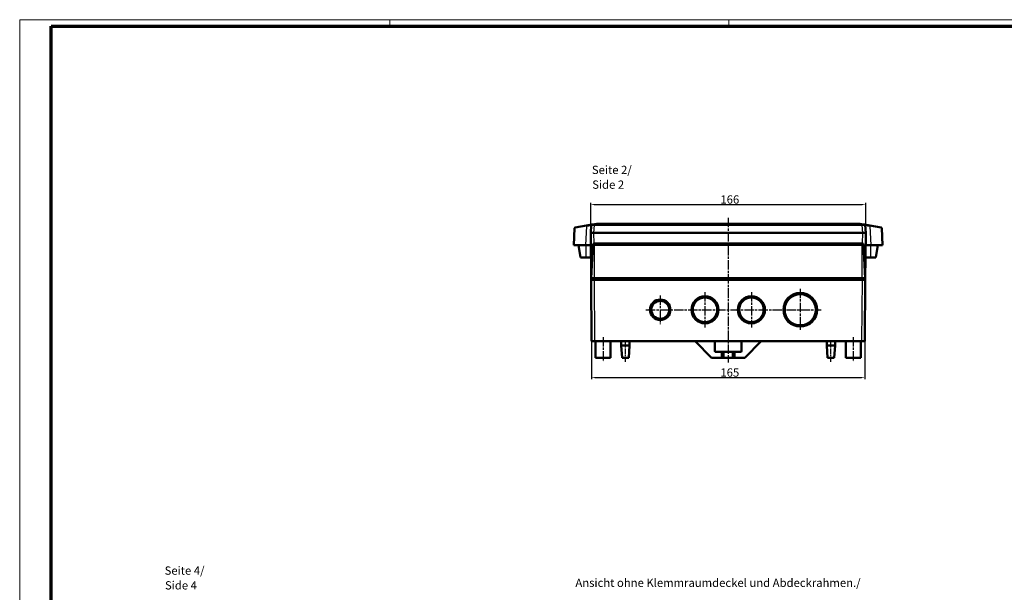
# Model space of a CAD drawing. Units: millimetres. Extents: x 1 to 1190, y 1 to 840.
# Drawn here: x 1 to 595, y 494 to 840 of the extents above; entities that cross this region are included whole.
import ezdxf

# ---------------------------------------------------------------- set-up
doc = ezdxf.new("R2010")
doc.units = ezdxf.units.MM
doc.linetypes.add('CHAIN', pattern=[0.3543, 0.2362, -0.0295, 0.0591, -0.0295])
doc.linetypes.add('DASH_DOT', pattern=[0.37, 0.24, -0.06, 0.01, -0.06])
doc.layers.get('0').update_dxf_attribs({"lineweight": 25})
for name, color, linetype, lineweight in [('Bemaßung (ISO)', 1, 'Continuous', 25), ('Mittellinie (ISO)', 1, 'DASH_DOT', 25), ('Mittelpunktmarkierung (ISO)', 1, 'DASH_DOT', 25), ('Sichtbar (ISO)', 7, 'Continuous', 50), ('Sichtbar schmal (ISO)', 1, 'Continuous', 25), ('Symbol (ISO)', 1, 'Continuous', 25)]:
    doc.layers.add(name, color=color, linetype=linetype, lineweight=lineweight)
doc.styles.add('5', font='isocpeur.ttf', dxfattribs={"width": 1.1})
doc.styles.add('Textstil245', font='isocpeui.ttf', dxfattribs={"width": 1.1})
doc.dimstyles.new('11-Bopla 5', dxfattribs={"dimtxt": 5, "dimasz": 2.5, "dimexe": 1, "dimexo": 0, "dimgap": 0.6, "dimtad": 1, "dimdec": 6, "dimrnd": 1e-08, "dimtxsty": '5', "dimcen": 0.09, "dimdle": 7, "dimclrd": 1, "dimclre": 1, "dimclrt": 7, "dimadec": 6, "dimazin": 2, "dimtfac": 0.7, "dimtdec": 3, "dimtmove": 0, "dimatfit": 3, "dimfxl": 1, "dimtolj": 1, "dimlwd": 25, "dimlwe": 25, "dimarcsym": 0})

# ---------------------------------------------------------------- blocks, each defined once
blk = doc.blocks.new('Ränder Bopla-A0-Rahmen')
at = {"color": 1, "linetype": 'Continuous', "lineweight": 18}
for p, q in [((1, 1), (1, 840)), ((1, 840), (1188, 840)), ((224.5, 836), (224.5, 840)), ((429, 836), (429, 840))]:
    blk.add_line(p, q, dxfattribs=at)
at = {"color": 3, "linetype": 'Continuous', "lineweight": 70}
for p, q in [((20, 5), (20, 836)), ((20, 836), (1184, 836))]:
    blk.add_line(p, q, dxfattribs=at)
blk = doc.blocks.new('*D13')
at = {"layer": 'Bemaßung (ISO)', "color": 1, "linetype": 'Continuous', "lineweight": 25}
for p, q in [((346.18, 645.8), (346.18, 622.8)), ((511.18, 645.8), (511.18, 622.8)), ((348.68, 623.8), (508.68, 623.8))]:
    blk.add_line(p, q, dxfattribs=at)
at = {"layer": 'Bemaßung (ISO)', "color": 1, "linetype": 'Continuous'}
for points in [[(348.68, 624.22), (348.68, 623.38), (346.18, 623.8)], [(508.68, 624.22), (508.68, 623.38), (511.18, 623.8)]]:
    blk.add_solid(points, dxfattribs=at)
at = {"layer": 'Defpoints', "color": 0, "linetype": 'Continuous'}
for p in [(346.18, 645.8), (511.18, 645.8), (511.18, 623.8)]:
    blk.add_point(p, dxfattribs=at)
at = {"layer": 'Bemaßung (ISO)', "color": 7, "linetype": 'Continuous', "lineweight": 25, "insert": (424, 624.4), "char_height": 5, "attachment_point": 7, "style": '5'}
blk.add_mtext('\\A1;165', dxfattribs=at)
blk = doc.blocks.new('*D14')
at = {"layer": 'Bemaßung (ISO)', "color": 1, "linetype": 'Continuous', "lineweight": 25}
for p, q in [((345.68, 711.3), (345.68, 729.3)), ((348.18, 728.3), (509.18, 728.3)), ((511.68, 711.3), (511.68, 729.3))]:
    blk.add_line(p, q, dxfattribs=at)
at = {"layer": 'Bemaßung (ISO)', "color": 1, "linetype": 'Continuous'}
for points in [[(348.18, 728.72), (348.18, 727.88), (345.68, 728.3)], [(509.18, 728.72), (509.18, 727.88), (511.68, 728.3)]]:
    blk.add_solid(points, dxfattribs=at)
at = {"layer": 'Defpoints', "color": 0, "linetype": 'Continuous'}
for p in [(511.68, 728.3), (345.68, 711.3), (511.68, 711.3)]:
    blk.add_point(p, dxfattribs=at)
at = {"layer": 'Bemaßung (ISO)', "color": 7, "linetype": 'Continuous', "lineweight": 25, "insert": (424, 728.9), "char_height": 5, "attachment_point": 7, "style": '5'}
blk.add_mtext('\\A1;166', dxfattribs=at)

msp = doc.modelspace()

# ---------------------------------------------------------------- linework, layer by layer
at = {"layer": 'Mittellinie (ISO)', "linetype": 'CHAIN', "ltscale": 23.990969}
for p, q in [((428.6775348, 720.2671583), (428.6775348, 632.9373453)), ((378.9775348, 664.7985563), (484.8775348, 664.7985563)), ((353.1775348, 648.2985563), (353.1775348, 633.2985563)), ((504.1775348, 648.2985563), (504.1775348, 633.2985563))]:
    msp.add_line(p, q, dxfattribs=at)
at = {"layer": 'Mittellinie (ISO)', "linetype": 'CHAIN', "ltscale": 13.889993}
for p, q in [((366.6775348, 633.2985563), (366.6775348, 645.7985563)), ((490.6775348, 633.2985563), (490.6775348, 645.7985563))]:
    msp.add_line(p, q, dxfattribs=at)
at = {"layer": 'Mittelpunktmarkierung (ISO)', "linetype": 'CHAIN', "ltscale": 23.990969}
for p, q in [((387.6775348, 673.4985563), (387.6775348, 656.0985563)), ((414.6775348, 675.4985563), (414.6775348, 654.0985563)), ((442.6775348, 675.4985563), (442.6775348, 654.0985563)), ((472.1775348, 677.4985563), (472.1775348, 652.0985563))]:
    msp.add_line(p, q, dxfattribs=at)
at = {"layer": 'Sichtbar (ISO)'}
for p, q in [((335.9658911, 714.0710056), (335.4275348, 703.7985563)), ((336.3783817, 714.5372415), (343.1820027, 715.7369035)), ((346.32726, 716.2914972), (343.1820027, 715.7369035)), ((345.9147694, 715.8252613), (345.6775348, 711.2985563)), ((346.32726, 716.2914972), (346.8145492, 716.3774194)), ((346.8145559, 716.3774206), (349.1598555, 716.7909602)), ((347.9120284, 716.2914972), (347.9120284, 715.8252613)), ((508.10839, 716.7985563), (349.2466796, 716.7985563)), ((508.1952141, 716.7909602), (510.5405141, 716.3774205)), ((510.5405144, 716.3774205), (511.0278096, 716.2914972)), ((514.1730669, 715.7369035), (511.0278096, 716.2914972)), ((511.6775348, 711.2985563), (511.4403003, 715.8252613)), ((514.1730669, 715.7369035), (520.9766879, 714.5372415)), ((521.9275348, 703.7985563), (521.3891785, 714.0710056)), ((345.6775348, 711.2985563), (345.8950921, 682.7985563)), ((347.6747939, 711.2985563), (345.6775348, 711.2985563)), ((345.6775348, 711.2985563), (345.6775348, 703.7985563)), ((347.6747939, 711.2985563), (347.677727, 711.2985563)), ((347.6747939, 711.2985563), (509.6802757, 711.2985563)), ((347.677727, 711.2985563), (509.6773426, 711.2985563)), ((509.6773426, 711.2985563), (509.6802757, 711.2985563)), ((511.6775348, 711.2985563), (509.6802757, 711.2985563)), ((511.4599776, 682.7985563), (511.6775348, 711.2985563)), ((511.6775348, 711.2985563), (511.6775348, 703.7985563)), ((342.6675989, 703.7985563), (335.4275348, 703.7985563)), ((339.6026411, 696.2985563), (338.2801888, 703.7985563)), ((342.6675989, 703.7985563), (345.6775348, 703.7985563)), ((346.9784332, 703.8508923), (345.9275348, 683.7985563)), ((347.9770627, 704.7985563), (348.0195473, 704.7985563)), ((509.3355223, 704.7985563), (348.0195473, 704.7985563)), ((509.3355223, 704.7985563), (509.3780069, 704.7985563)), ((511.4275348, 683.7985563), (510.3766364, 703.8508923)), ((511.6775348, 703.7985563), (514.6874707, 703.7985563)), ((521.9275348, 703.7985563), (514.6874707, 703.7985563)), ((519.0748808, 703.7985563), (517.7524285, 696.2985563)), ((342.6775348, 696.2985563), (339.6026411, 696.2985563)), ((342.6775348, 696.2985563), (345.7920386, 696.2985563)), ((511.563031, 696.2985563), (514.6775348, 696.2985563)), ((517.7524285, 696.2985563), (514.6775348, 696.2985563)), ((347.9198558, 683.7985563), (345.9275348, 683.7985563)), ((346.3874585, 683.7985563), (346.3874585, 682.7985563)), ((347.9198558, 683.7985563), (509.4352138, 683.7985563)), ((511.4275348, 683.7985563), (509.4352138, 683.7985563)), ((510.9676111, 682.7985563), (510.9676111, 683.7985563)), ((345.8950921, 682.7985563), (347.894944, 682.7985563)), ((345.8950921, 682.7985563), (346.1775348, 645.7985563)), ((509.4601256, 682.7985563), (347.894944, 682.7985563)), ((509.4601256, 682.7985563), (511.4599776, 682.7985563)), ((511.1775348, 645.7985563), (511.4599776, 682.7985563)), ((348.1773868, 645.7985563), (346.1775348, 645.7985563)), ((509.1776828, 645.7985563), (348.1773868, 645.7985563)), ((348.6775348, 645.7985563), (348.6775348, 635.7985563)), ((357.6775348, 645.7985563), (357.6775348, 635.7985563)), ((364.1775348, 645.7985563), (364.1775348, 643.2985563)), ((364.1775348, 643.2985563), (369.1775348, 643.2985563)), ((364.6775348, 635.7985563), (364.1775348, 643.2985563)), ((368.6775348, 635.7985563), (369.1775348, 643.2985563)), ((369.1775348, 645.7985563), (369.1775348, 643.2985563)), ((408.6775348, 645.7985563), (418.6775348, 635.7985563)), ((420.6775348, 639.7985563), (420.6775348, 645.7985563)), ((436.6775348, 645.7985563), (436.6775348, 639.7985563)), ((438.6775348, 635.7985563), (448.6775348, 645.7985563)), ((488.1775348, 645.7985563), (488.1775348, 643.2985563)), ((488.1775348, 643.2985563), (493.1775348, 643.2985563)), ((488.6775348, 635.7985563), (488.1775348, 643.2985563)), ((492.6775348, 635.7985563), (493.1775348, 643.2985563)), ((493.1775348, 645.7985563), (493.1775348, 643.2985563)), ((499.6775348, 645.7985563), (499.6775348, 635.7985563)), ((508.6775348, 645.7985563), (508.6775348, 635.7985563)), ((511.1775348, 645.7985563), (509.1776828, 645.7985563)), ((424.9275348, 639.2985563), (421.1775348, 639.2985563)), ((425.9275348, 639.2985563), (424.9275348, 639.2985563)), ((424.9275348, 639.2985563), (424.9275348, 635.7985563)), ((425.9275348, 639.2985563), (431.4275348, 639.2985563)), ((425.9275348, 635.7985563), (425.9275348, 639.2985563)), ((432.4275348, 639.2985563), (431.4275348, 639.2985563)), ((431.4275348, 639.2985563), (431.4275348, 635.7985563)), ((436.1775348, 639.2985563), (432.4275348, 639.2985563)), ((432.4275348, 635.7985563), (432.4275348, 639.2985563)), ((357.6775348, 635.7985563), (348.6775348, 635.7985563)), ((368.6775348, 635.7985563), (364.6775348, 635.7985563)), ((418.6775348, 635.7985563), (424.9275348, 635.7985563)), ((424.9275348, 635.7985563), (425.9275348, 635.7985563)), ((431.4275348, 635.7985563), (425.9275348, 635.7985563)), ((431.4275348, 635.7985563), (432.4275348, 635.7985563)), ((432.4275348, 635.7985563), (438.6775348, 635.7985563)), ((492.6775348, 635.7985563), (488.6775348, 635.7985563)), ((508.6775348, 635.7985563), (499.6775348, 635.7985563))]:
    msp.add_line(p, q, dxfattribs=at)
for centre, radius in [((414.6775348, 664.7985563), 8.2), ((414.6775348, 664.7985563), 7.4), ((442.6775348, 664.7985563), 8.2), ((442.6775348, 664.7985563), 7.4), ((472.1775348, 664.7985563), 10.2), ((472.1775348, 664.7985563), 9.4), ((387.6775348, 664.7985563), 6.2), ((387.6775348, 664.7985563), 5.4)]:
    msp.add_circle(centre, radius, dxfattribs=at)
for centre, radius, start, end in [((336.4652058, 714.0448377), 0.5, 100, 177), ((346.4140841, 715.7990933), 0.5, 100, 177), ((349.2466796, 716.2985563), 0.5, 90, 100), ((508.10839, 716.2985563), 0.5, 80, 90), ((510.9409855, 715.7990933), 0.5, 3, 80), ((520.8898638, 714.0448377), 0.5, 3, 80), ((347.9770627, 703.7985563), 1, 90, 177), ((509.3780069, 703.7985563), 1, 3, 90), ((421.1775348, 639.7985563), 0.5, 180, 270), ((436.1775348, 639.7985563), 0.5, 270, 0)]:
    msp.add_arc(centre, radius, start, end, dxfattribs=at)
for centre, major_axis, start_param, end_param in [((347.9301525, 716.558821), (-1.5021621, -0.0033308), 0.7333667905, 1.5583361518), ((509.4249171, 716.558821), (-1.5021621, 0.0033308), 1.5832565026, 2.4082260643)]:
    msp.add_ellipse(centre, major_axis=major_axis, ratio=0.1779455121, start_param=start_param, end_param=end_param, dxfattribs=at)
for points, knots in [([(346.5040402, 715.9140934), (346.5020554, 715.9165136), (346.5077556, 715.9634618), (346.5114994, 715.9872343), (346.5154405, 716.0122595), (346.5207803, 716.036999), (346.5274291, 716.06108), (346.5403207, 716.1077708), (346.5579609, 716.1515621), (346.5799532, 716.1909378), (346.587519, 716.2044839), (346.5955689, 716.2174407), (346.6040755, 716.2297407), (346.6277648, 716.2639937), (346.6549484, 716.2932087), (346.6846582, 716.3167153), (346.7247575, 716.3484421), (346.768812, 716.3693389), (346.8145417, 716.3774181)], [-0.0009785301, -0.0009785301, -0.0009785301, -0.0009785301, 0.07282201066, 0.07282201066, 0.07282201066, 0.15051135193, 0.15051135193, 0.15051135193, 0.30114404803, 0.30114404803, 0.30114404803, 0.35296504701, 0.35296504701, 0.35296504701, 0.49727696675, 0.49727696675, 0.49727696675, 0.69205505085, 0.69205505085, 0.69205505085, 0.69205505085]), ([(510.5405146, 716.3774204), (510.5860983, 716.3693667), (510.6300405, 716.3484718), (510.6700559, 716.3167267), (510.7010826, 716.2921124), (510.7293761, 716.2612229), (510.7537956, 716.2248583), (510.7610891, 716.2139972), (510.7680352, 716.2026445), (510.7746189, 716.190843), (510.7966048, 716.1514327), (510.814263, 716.1076054), (510.8272059, 716.0608903), (510.8337142, 716.0373999), (510.8389919, 716.0132882), (510.842977, 715.9887558), (510.8451386, 715.9754491), (510.8469195, 715.9620183), (510.8483067, 715.9484943), (510.849477, 715.9370853), (510.8512353, 715.9194415), (510.8509823, 715.9140871)], [0.00000002404, 0.00000002404, 0.00000002404, 0.00000002404, 0.19474671175, 0.19474671175, 0.19474671175, 0.34574737663, 0.34574737663, 0.34574737663, 0.39084709484, 0.39084709484, 0.39084709484, 0.54145480314, 0.54145480314, 0.54145480314, 0.61718717917, 0.61718717917, 0.61718717917, 0.65826550431, 0.65826550431, 0.65826550431, 0.69291955521, 0.69291955521, 0.69291955521, 0.69291955521])]:
    msp.add_open_spline(points, degree=3, knots=knots, dxfattribs=at)
at = {"layer": 'Sichtbar schmal (ISO)'}
for p, q in [((342.6675989, 703.7985563), (343.2688268, 715.2706676)), ((343.2688268, 715.2706676), (345.9101122, 715.7363975)), ((347.6747939, 711.2985563), (347.9120284, 715.8252613)), ((509.4430412, 716.2914972), (347.9120284, 716.2914972)), ((347.9120284, 715.8252613), (509.4430412, 715.8252613)), ((349.1598555, 716.7909602), (508.1952141, 716.7909602)), ((509.4430412, 715.8252613), (509.4430412, 716.2914972)), ((509.4430412, 715.8252613), (509.6802757, 711.2985563)), ((511.4449574, 715.7363975), (514.0862428, 715.2706676)), ((514.0862428, 715.2706676), (514.6874707, 703.7985563)), ((347.7275867, 704.7669373), (347.677727, 711.2985563)), ((509.6773426, 711.2985563), (509.6274829, 704.7669373)), ((342.6775348, 703.7985563), (342.6775348, 696.2985563)), ((347.9198558, 683.7985563), (348.0195473, 703.8508923)), ((348.0195473, 704.7985563), (348.0195473, 703.8508923)), ((348.0195473, 703.8508923), (509.3355223, 703.8508923)), ((509.3355223, 704.7985563), (509.3355223, 703.8508923)), ((509.3355223, 703.8508923), (509.4352138, 683.7985563)), ((514.6775348, 703.7985563), (514.6775348, 696.2985563)), ((347.8874585, 682.7985563), (347.8874585, 683.7985563)), ((509.4676111, 683.7985563), (509.4676111, 682.7985563)), ((348.1773868, 645.7985563), (347.894944, 682.7985563)), ((509.4601256, 682.7985563), (509.1776828, 645.7985563))]:
    msp.add_line(p, q, dxfattribs=at)
for centre, major_axis, ratio, start_param, end_param in [((343.2875135, 715.2477946), (-7.3216214, -1.1768079), 0.0034452636, 4.7143874806, 6.2824447516), ((343.2688268, 715.2444996), (-0.0868241, 0.4924039), 0.0091001385, 4.7639526842, 6.2831853073), ((347.9301525, 716.0664171), (-2.0153813, -0.2412125), 0.0126857096, 5.4969414466, 6.2809884015), ((347.9301525, 716.0664171), (2.0014494, -0.0242644), 0.1205861041, 3.920740642, 4.7047953131), ((509.4249171, 716.0664171), (2.0014494, 0.0242644), 0.1205861041, 4.7199826476, 5.5040037869), ((509.4249171, 716.0664171), (2.0153813, -0.2412125), 0.0126857096, 0.0021969057, 0.7862255413), ((514.0862428, 715.2444996), (0.0868241, 0.4924039), 0.0091001385, 0, 1.519232623), ((514.0675561, 715.2477946), (7.3216214, -1.1768079), 0.0034452636, 0.0007405555, 1.5687978266)]:
    msp.add_ellipse(centre, major_axis=major_axis, ratio=ratio, start_param=start_param, end_param=end_param, dxfattribs=at)
for points in [[(346.9784332, 703.8508923), (346.9784501, 703.8512143), (346.9851322, 703.8515076), (347.0198477, 703.8521718), (347.0578127, 703.8524802), (347.1965348, 703.8529989), (347.3203816, 703.8530276), (347.633428, 703.8524671), (347.8272737, 703.8518067), (348.0195473, 703.8508923)], [(509.3355223, 703.8508923), (509.4032243, 703.8512143), (509.4715777, 703.8515076), (509.645917, 703.8521718), (509.748725, 703.8524802), (509.9964825, 703.8529989), (510.1263683, 703.8530276), (510.3215762, 703.8524671), (510.3765885, 703.8518067), (510.3766364, 703.8508923)]]:
    msp.add_open_spline(points, degree=3, knots=[0, 0, 0, 0, 0.008288299179, 0.008288299179, 0.021549577864, 0.021549577864, 0.042767623761, 0.042767623761, 0.066306393429, 0.066306393429, 0.066306393429, 0.066306393429], dxfattribs=at)

# ---------------------------------------------------------------- block references
msp.add_blockref('Ränder Bopla-A0-Rahmen', (0, 0))

# ---------------------------------------------------------------- texts
at = {"layer": 'Symbol (ISO)', "color": 3, "char_height": 5, "attachment_point": 7}
for s, insert, style in [('Seite 2/', (346.3936485, 745.2163866), '5'), ('Side 2', (346.6096491, 736.3134858), 'Textstil245'), ('Seite 4/', (88.4982344, 503.2044068), '5'), ('Side 4', (88.7142349, 494.301506), 'Textstil245'), ('Ansicht ohne Klemmraumdeckel und Abdeckrahmen./', (336.4517553, 495.831641), '5')]:
    msp.add_mtext(s, dxfattribs=dict(at, insert=insert, style=style))

# ---------------------------------------------------------------- dimensions: what is measured, and where the dimension line sits
at = {"layer": 'Bemaßung (ISO)', "color": 1, "linetype": 'Continuous', "lineweight": 25}
for base, p1, p2, picture, middle in [((511.6775348, 728.2985563), (345.6775348, 711.2985563), (511.6775348, 711.2985563), '*D14', (428.6775348, 728.2985563)), ((511.1775348, 623.7985563), (346.1775348, 645.7985563), (511.1775348, 645.7985563), '*D13', (428.6775348, 623.7985563))]:
    dim = msp.add_linear_dim(base=base, p1=p1, p2=p2, angle=180, dimstyle='11-Bopla 5', override={"dimgap": 0.6, "dimdec": 6, "dimtol": 0, "dimlim": 0, "dimtp": 0, "dimtm": 0, "dimtdec": 3, "dimtofl": 0, "dimatfit": 1}, dxfattribs=at)
    dim.commit()
    dim.dimension.update_dxf_attribs({"geometry": picture, "text_midpoint": middle, "dimtype": 160})

doc.saveas('drawing.dxf')
